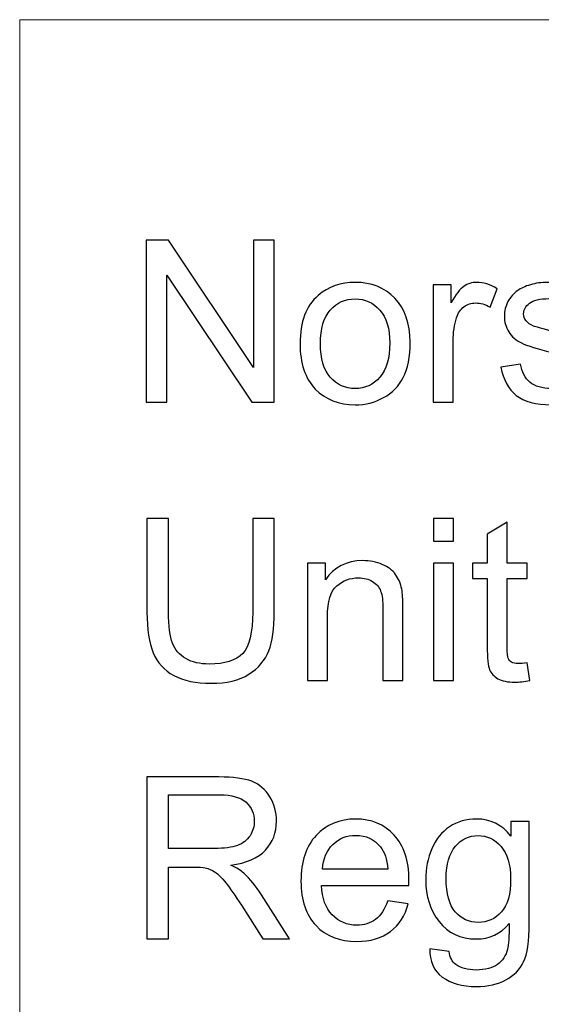
# Model space of a CAD drawing. Units: millimetres. Extents: x -138 to 143, y -94 to 104.
# Drawn here: x -18 to -9, y -50 to -34 of the extents above; entities that cross this region are included whole.
import ezdxf

# ---------------------------------------------------------------- set-up
doc = ezdxf.new("R2010")
doc.units = ezdxf.units.MM
doc.header["$MEASUREMENT"] = 0
doc.layers.add('Layer 1', color=7, linetype='Continuous')

msp = doc.modelspace()

# ---------------------------------------------------------------- linework, layer by layer
at = {"layer": 'Layer 1', "lineweight": 18}
for points in [[(-17.9047, -84.8139), (-17.9047, -84.8139), (-17.9047, -33.6753), (-17.9047, -33.6753)], [(-17.9047, -33.6753), (-17.9047, -33.6753), (133.4792, -33.6753), (133.4792, -33.6753)]]:
    msp.add_open_spline(points, degree=3, dxfattribs=at)
at = {"layer": 'Layer 1'}
for points, knots in [([(-15.7486, -40.1944), (-15.7486, -40.1944), (-15.7486, -37.4336), (-15.7486, -37.4336), (-15.7486, -37.4336), (-15.7486, -37.4336), (-15.3732, -37.4336), (-15.3732, -37.4336), (-15.3732, -37.4336), (-15.3732, -37.4336), (-13.9247, -39.6006), (-13.9247, -39.6006), (-13.9247, -39.6006), (-13.9247, -39.6006), (-13.9247, -37.4336), (-13.9247, -37.4336), (-13.9247, -37.4336), (-13.9247, -37.4336), (-13.5738, -37.4336), (-13.5738, -37.4336), (-13.5738, -37.4336), (-13.5738, -37.4336), (-13.5738, -40.1944), (-13.5738, -40.1944), (-13.5738, -40.1944), (-13.5738, -40.1944), (-13.9491, -40.1944), (-13.9491, -40.1944), (-13.9491, -40.1944), (-13.9491, -40.1944), (-15.3977, -38.0274), (-15.3977, -38.0274), (-15.3977, -38.0274), (-15.3977, -38.0274), (-15.3977, -40.1944), (-15.3977, -40.1944), (-15.3977, -40.1944), (-15.3977, -40.1944), (-15.7486, -40.1944), (-15.7486, -40.1944)], [0, 0, 0, 0, 0.0909091, 0.0909091, 0.0909091, 0.0909091, 0.1818182, 0.1818182, 0.1818182, 0.1818182, 0.2727273, 0.2727273, 0.2727273, 0.2727273, 0.3636364, 0.3636364, 0.3636364, 0.3636364, 0.4545455, 0.4545455, 0.4545455, 0.4545455, 0.5454545, 0.5454545, 0.5454545, 0.5454545, 0.6363636, 0.6363636, 0.6363636, 0.6363636, 0.7272727, 0.7272727, 0.7272727, 0.7272727, 0.8181818, 0.8181818, 0.8181818, 0.8181818, 1, 1, 1, 1]), ([(-13.1298, -39.1938), (-13.1298, -38.8243), (-13.0269, -38.5505), (-12.8206, -38.3725), (-12.8206, -38.3725), (-12.6491, -38.2247), (-12.4389, -38.1508), (-12.1915, -38.1508), (-12.1915, -38.1508), (-11.9171, -38.1508), (-11.6921, -38.2407), (-11.5173, -38.4207), (-11.5173, -38.4207), (-11.3432, -38.6), (-11.2558, -38.8487), (-11.2558, -39.1655), (-11.2558, -39.1655), (-11.2558, -39.4226), (-11.2943, -39.6244), (-11.3715, -39.7715), (-11.3715, -39.7715), (-11.4486, -39.9187), (-11.561, -40.0331), (-11.7089, -40.1147), (-11.7089, -40.1147), (-11.856, -40.1963), (-12.0173, -40.2368), (-12.1915, -40.2368), (-12.1915, -40.2368), (-12.4717, -40.2368), (-12.6979, -40.1475), (-12.8708, -39.9682), (-12.8708, -39.9682), (-13.0436, -39.7889), (-13.1298, -39.5305), (-13.1298, -39.1938)], [0, 0, 0, 0, 0.1, 0.1, 0.1, 0.1, 0.2, 0.2, 0.2, 0.2, 0.3, 0.3, 0.3, 0.3, 0.4, 0.4, 0.4, 0.4, 0.5, 0.5, 0.5, 0.5, 0.6, 0.6, 0.6, 0.6, 0.7, 0.7, 0.7, 0.7, 0.8, 0.8, 0.8, 0.8, 1, 1, 1, 1]), ([(-10.8619, -40.1944), (-10.8619, -40.1944), (-10.8619, -38.1932), (-10.8619, -38.1932), (-10.8619, -38.1932), (-10.8619, -38.1932), (-10.5573, -38.1932), (-10.5573, -38.1932), (-10.5573, -38.1932), (-10.5573, -38.1932), (-10.5573, -38.4997), (-10.5573, -38.4997), (-10.5573, -38.4997), (-10.4795, -38.3577), (-10.4075, -38.2639), (-10.3413, -38.2189), (-10.3413, -38.2189), (-10.2751, -38.1733), (-10.2025, -38.1508), (-10.1235, -38.1508), (-10.1235, -38.1508), (-10.0091, -38.1508), (-9.8928, -38.1868), (-9.7745, -38.2581), (-9.7745, -38.2581), (-9.7745, -38.2581), (-9.8953, -38.5711), (-9.8953, -38.5711), (-9.8953, -38.5711), (-9.9776, -38.5248), (-10.0598, -38.5017), (-10.1421, -38.5017), (-10.1421, -38.5017), (-10.216, -38.5017), (-10.2822, -38.5242), (-10.3407, -38.5685), (-10.3407, -38.5685), (-10.3992, -38.6128), (-10.4409, -38.6745), (-10.466, -38.7536), (-10.466, -38.7536), (-10.5039, -38.8738), (-10.5225, -39.0055), (-10.5225, -39.1488), (-10.5225, -39.1488), (-10.5225, -39.1488), (-10.5225, -40.1944), (-10.5225, -40.1944), (-10.5225, -40.1944), (-10.5225, -40.1944), (-10.8619, -40.1944), (-10.8619, -40.1944)], [0, 0, 0, 0, 0.0714286, 0.0714286, 0.0714286, 0.0714286, 0.1428571, 0.1428571, 0.1428571, 0.1428571, 0.2142857, 0.2142857, 0.2142857, 0.2142857, 0.2857143, 0.2857143, 0.2857143, 0.2857143, 0.3571429, 0.3571429, 0.3571429, 0.3571429, 0.4285714, 0.4285714, 0.4285714, 0.4285714, 0.5, 0.5, 0.5, 0.5, 0.5714286, 0.5714286, 0.5714286, 0.5714286, 0.6428571, 0.6428571, 0.6428571, 0.6428571, 0.7142857, 0.7142857, 0.7142857, 0.7142857, 0.7857143, 0.7857143, 0.7857143, 0.7857143, 0.8571429, 0.8571429, 0.8571429, 0.8571429, 1, 1, 1, 1]), ([(-9.709, -39.5967), (-9.709, -39.5967), (-9.3735, -39.5428), (-9.3735, -39.5428), (-9.3735, -39.5428), (-9.3549, -39.6771), (-9.3022, -39.7799), (-9.2161, -39.8519), (-9.2161, -39.8519), (-9.1299, -39.9232), (-9.0091, -39.9592), (-8.8549, -39.9592), (-8.8549, -39.9592), (-8.6987, -39.9592), (-8.583, -39.9277), (-8.5072, -39.8641), (-8.5072, -39.8641), (-8.432, -39.8011), (-8.3941, -39.7266), (-8.3941, -39.6411), (-8.3941, -39.6411), (-8.3941, -39.5646), (-8.4282, -39.5042), (-8.4956, -39.4605), (-8.4956, -39.4605), (-8.5432, -39.4303), (-8.6589, -39.3924), (-8.8427, -39.3455), (-8.8427, -39.3455), (-9.0907, -39.2831), (-9.2623, -39.2291), (-9.3587, -39.1835), (-9.3587, -39.1835), (-9.4545, -39.1372), (-9.5271, -39.0743), (-9.5766, -38.9933), (-9.5766, -38.9933), (-9.6261, -38.913), (-9.6511, -38.8236), (-9.6511, -38.7259), (-9.6511, -38.7259), (-9.6511, -38.6366), (-9.6306, -38.5544), (-9.5901, -38.4785), (-9.5901, -38.4785), (-9.5489, -38.4027), (-9.4937, -38.3397), (-9.4236, -38.2896), (-9.4236, -38.2896), (-9.3709, -38.251), (-9.299, -38.2183), (-9.2083, -38.1913), (-9.2083, -38.1913), (-9.1171, -38.1643), (-9.02, -38.1508), (-8.9159, -38.1508), (-8.9159, -38.1508), (-8.7591, -38.1508), (-8.6216, -38.1733), (-8.5034, -38.2189), (-8.5034, -38.2189), (-8.3845, -38.2639), (-8.2971, -38.3256), (-8.2405, -38.4027), (-8.2405, -38.4027), (-8.1846, -38.4805), (-8.1454, -38.5839), (-8.1242, -38.7137), (-8.1242, -38.7137), (-8.1242, -38.7137), (-8.4558, -38.76), (-8.4558, -38.76), (-8.4558, -38.76), (-8.4706, -38.6559), (-8.5143, -38.5743), (-8.5863, -38.5158), (-8.5863, -38.5158), (-8.6582, -38.4573), (-8.7598, -38.4284), (-8.8915, -38.4284), (-8.8915, -38.4284), (-9.0464, -38.4284), (-9.1576, -38.4541), (-9.2238, -38.5055), (-9.2238, -38.5055), (-9.29, -38.5569), (-9.3234, -38.6173), (-9.3234, -38.6861), (-9.3234, -38.6861), (-9.3234, -38.7298), (-9.3099, -38.7696), (-9.2822, -38.805), (-9.2822, -38.805), (-9.2546, -38.841), (-9.2116, -38.8712), (-9.1524, -38.895), (-9.1524, -38.895), (-9.1184, -38.9078), (-9.0194, -38.9367), (-8.8536, -38.9817), (-8.8536, -38.9817), (-8.6145, -39.0453), (-8.4474, -39.098), (-8.3523, -39.1385), (-8.3523, -39.1385), (-8.2572, -39.179), (-8.1827, -39.2388), (-8.1287, -39.3159), (-8.1287, -39.3159), (-8.0741, -39.3937), (-8.0471, -39.4901), (-8.0471, -39.6057), (-8.0471, -39.6057), (-8.0471, -39.7182), (-8.0798, -39.8242), (-8.146, -39.9238), (-8.146, -39.9238), (-8.2122, -40.0235), (-8.3073, -40.1006), (-8.4314, -40.1552), (-8.4314, -40.1552), (-8.5561, -40.2098), (-8.6968, -40.2368), (-8.8536, -40.2368), (-8.8536, -40.2368), (-9.1132, -40.2368), (-9.3118, -40.1828), (-9.4481, -40.0755), (-9.4481, -40.0755), (-9.5843, -39.9675), (-9.6711, -39.8082), (-9.709, -39.5967)], [0, 0, 0, 0, 0.0294118, 0.0294118, 0.0294118, 0.0294118, 0.0588235, 0.0588235, 0.0588235, 0.0588235, 0.0882353, 0.0882353, 0.0882353, 0.0882353, 0.1176471, 0.1176471, 0.1176471, 0.1176471, 0.1470588, 0.1470588, 0.1470588, 0.1470588, 0.1764706, 0.1764706, 0.1764706, 0.1764706, 0.2058824, 0.2058824, 0.2058824, 0.2058824, 0.2352941, 0.2352941, 0.2352941, 0.2352941, 0.2647059, 0.2647059, 0.2647059, 0.2647059, 0.2941176, 0.2941176, 0.2941176, 0.2941176, 0.3235294, 0.3235294, 0.3235294, 0.3235294, 0.3529412, 0.3529412, 0.3529412, 0.3529412, 0.3823529, 0.3823529, 0.3823529, 0.3823529, 0.4117647, 0.4117647, 0.4117647, 0.4117647, 0.4411765, 0.4411765, 0.4411765, 0.4411765, 0.4705882, 0.4705882, 0.4705882, 0.4705882, 0.5, 0.5, 0.5, 0.5, 0.5294118, 0.5294118, 0.5294118, 0.5294118, 0.5588235, 0.5588235, 0.5588235, 0.5588235, 0.5882353, 0.5882353, 0.5882353, 0.5882353, 0.6176471, 0.6176471, 0.6176471, 0.6176471, 0.6470588, 0.6470588, 0.6470588, 0.6470588, 0.6764706, 0.6764706, 0.6764706, 0.6764706, 0.7058824, 0.7058824, 0.7058824, 0.7058824, 0.7352941, 0.7352941, 0.7352941, 0.7352941, 0.7647059, 0.7647059, 0.7647059, 0.7647059, 0.7941176, 0.7941176, 0.7941176, 0.7941176, 0.8235294, 0.8235294, 0.8235294, 0.8235294, 0.8529412, 0.8529412, 0.8529412, 0.8529412, 0.8823529, 0.8823529, 0.8823529, 0.8823529, 0.9117647, 0.9117647, 0.9117647, 0.9117647, 0.9411765, 0.9411765, 0.9411765, 0.9411765, 1, 1, 1, 1]), ([(-12.7827, -39.1944), (-12.7827, -39.4502), (-12.7268, -39.6417), (-12.615, -39.7683), (-12.615, -39.7683), (-12.5025, -39.8956), (-12.3618, -39.9592), (-12.1915, -39.9592), (-12.1915, -39.9592), (-12.0231, -39.9592), (-11.883, -39.8956), (-11.7706, -39.7677), (-11.7706, -39.7677), (-11.6587, -39.6398), (-11.6028, -39.4451), (-11.6028, -39.1835), (-11.6028, -39.1835), (-11.6028, -38.9367), (-11.6594, -38.7497), (-11.7718, -38.6231), (-11.7718, -38.6231), (-11.8843, -38.4959), (-12.0244, -38.4323), (-12.1915, -38.4323), (-12.1915, -38.4323), (-12.3618, -38.4323), (-12.5025, -38.4952), (-12.615, -38.6218), (-12.615, -38.6218), (-12.7268, -38.7484), (-12.7827, -38.9393), (-12.7827, -39.1944)], [0, 0, 0, 0, 0.1111111, 0.1111111, 0.1111111, 0.1111111, 0.2222222, 0.2222222, 0.2222222, 0.2222222, 0.3333333, 0.3333333, 0.3333333, 0.3333333, 0.4444444, 0.4444444, 0.4444444, 0.4444444, 0.5555556, 0.5555556, 0.5555556, 0.5555556, 0.6666667, 0.6666667, 0.6666667, 0.6666667, 0.7777778, 0.7777778, 0.7777778, 0.7777778, 1, 1, 1, 1]), ([(-13.9363, -42.1749), (-13.9363, -42.1749), (-13.57, -42.1749), (-13.57, -42.1749), (-13.57, -42.1749), (-13.57, -42.1749), (-13.57, -43.7693), (-13.57, -43.7693), (-13.57, -43.7693), (-13.57, -44.0469), (-13.6015, -44.2673), (-13.6638, -44.4306), (-13.6638, -44.4306), (-13.7268, -44.5932), (-13.8399, -44.7262), (-14.0031, -44.8284), (-14.0031, -44.8284), (-14.167, -44.9306), (-14.381, -44.982), (-14.647, -44.982), (-14.647, -44.982), (-14.9048, -44.982), (-15.1162, -44.9376), (-15.2801, -44.8483), (-15.2801, -44.8483), (-15.4446, -44.759), (-15.5615, -44.6304), (-15.6316, -44.4614), (-15.6316, -44.4614), (-15.7016, -44.2924), (-15.737, -44.0617), (-15.737, -43.7693), (-15.737, -43.7693), (-15.737, -43.7693), (-15.737, -42.1749), (-15.737, -42.1749), (-15.737, -42.1749), (-15.737, -42.1749), (-15.3707, -42.1749), (-15.3707, -42.1749), (-15.3707, -42.1749), (-15.3707, -42.1749), (-15.3707, -43.7686), (-15.3707, -43.7686), (-15.3707, -43.7686), (-15.3707, -44.0084), (-15.3482, -44.1857), (-15.3038, -44.2988), (-15.3038, -44.2988), (-15.2595, -44.4126), (-15.1837, -44.5006), (-15.0751, -44.5617), (-15.0751, -44.5617), (-14.9671, -44.6234), (-14.8347, -44.6542), (-14.6785, -44.6542), (-14.6785, -44.6542), (-14.4112, -44.6542), (-14.2203, -44.5932), (-14.1066, -44.4717), (-14.1066, -44.4717), (-13.9928, -44.3496), (-13.9363, -44.1157), (-13.9363, -43.7686), (-13.9363, -43.7686), (-13.9363, -43.7686), (-13.9363, -42.1749), (-13.9363, -42.1749)], [0, 0, 0, 0, 0.0555556, 0.0555556, 0.0555556, 0.0555556, 0.1111111, 0.1111111, 0.1111111, 0.1111111, 0.1666667, 0.1666667, 0.1666667, 0.1666667, 0.2222222, 0.2222222, 0.2222222, 0.2222222, 0.2777778, 0.2777778, 0.2777778, 0.2777778, 0.3333333, 0.3333333, 0.3333333, 0.3333333, 0.3888889, 0.3888889, 0.3888889, 0.3888889, 0.4444444, 0.4444444, 0.4444444, 0.4444444, 0.5, 0.5, 0.5, 0.5, 0.5555556, 0.5555556, 0.5555556, 0.5555556, 0.6111111, 0.6111111, 0.6111111, 0.6111111, 0.6666667, 0.6666667, 0.6666667, 0.6666667, 0.7222222, 0.7222222, 0.7222222, 0.7222222, 0.7777778, 0.7777778, 0.7777778, 0.7777778, 0.8333333, 0.8333333, 0.8333333, 0.8333333, 0.8888889, 0.8888889, 0.8888889, 0.8888889, 1, 1, 1, 1]), ([(-10.858, -42.5605), (-10.858, -42.5605), (-10.858, -42.1749), (-10.858, -42.1749), (-10.858, -42.1749), (-10.858, -42.1749), (-10.5187, -42.1749), (-10.5187, -42.1749), (-10.5187, -42.1749), (-10.5187, -42.1749), (-10.5187, -42.5605), (-10.5187, -42.5605), (-10.5187, -42.5605), (-10.5187, -42.5605), (-10.858, -42.5605), (-10.858, -42.5605)], [0, 0, 0, 0, 0.2, 0.2, 0.2, 0.2, 0.4, 0.4, 0.4, 0.4, 0.6, 0.6, 0.6, 0.6, 1, 1, 1, 1]), ([(-9.2648, -44.633), (-9.2648, -44.633), (-9.2186, -44.9325), (-9.2186, -44.9325), (-9.2186, -44.9325), (-9.3137, -44.9524), (-9.3991, -44.9627), (-9.4737, -44.9627), (-9.4737, -44.9627), (-9.5964, -44.9627), (-9.6916, -44.9434), (-9.7597, -44.9042), (-9.7597, -44.9042), (-9.8272, -44.865), (-9.8747, -44.8142), (-9.9023, -44.7506), (-9.9023, -44.7506), (-9.93, -44.687), (-9.9435, -44.5533), (-9.9435, -44.3496), (-9.9435, -44.3496), (-9.9435, -44.3496), (-9.9435, -43.1967), (-9.9435, -43.1967), (-9.9435, -43.1967), (-9.9435, -43.1967), (-10.1941, -43.1967), (-10.1941, -43.1967), (-10.1941, -43.1967), (-10.1941, -43.1967), (-10.1941, -42.9345), (-10.1941, -42.9345), (-10.1941, -42.9345), (-10.1941, -42.9345), (-9.9435, -42.9345), (-9.9435, -42.9345), (-9.9435, -42.9345), (-9.9435, -42.9345), (-9.9435, -42.4396), (-9.9435, -42.4396), (-9.9435, -42.4396), (-9.9435, -42.4396), (-9.6042, -42.2359), (-9.6042, -42.2359), (-9.6042, -42.2359), (-9.6042, -42.2359), (-9.6042, -42.9345), (-9.6042, -42.9345), (-9.6042, -42.9345), (-9.6042, -42.9345), (-9.2648, -42.9345), (-9.2648, -42.9345), (-9.2648, -42.9345), (-9.2648, -42.9345), (-9.2648, -43.1967), (-9.2648, -43.1967), (-9.2648, -43.1967), (-9.2648, -43.1967), (-9.6042, -43.1967), (-9.6042, -43.1967), (-9.6042, -43.1967), (-9.6042, -43.1967), (-9.6042, -44.3689), (-9.6042, -44.3689), (-9.6042, -44.3689), (-9.6042, -44.4659), (-9.5984, -44.5283), (-9.5862, -44.5559), (-9.5862, -44.5559), (-9.5746, -44.5835), (-9.5553, -44.6054), (-9.5283, -44.6221), (-9.5283, -44.6221), (-9.5013, -44.6382), (-9.4628, -44.6465), (-9.4126, -44.6465), (-9.4126, -44.6465), (-9.3754, -44.6465), (-9.3259, -44.642), (-9.2648, -44.633)], [0, 0, 0, 0, 0.047619, 0.047619, 0.047619, 0.047619, 0.0952381, 0.0952381, 0.0952381, 0.0952381, 0.1428571, 0.1428571, 0.1428571, 0.1428571, 0.1904762, 0.1904762, 0.1904762, 0.1904762, 0.2380952, 0.2380952, 0.2380952, 0.2380952, 0.2857143, 0.2857143, 0.2857143, 0.2857143, 0.3333333, 0.3333333, 0.3333333, 0.3333333, 0.3809524, 0.3809524, 0.3809524, 0.3809524, 0.4285714, 0.4285714, 0.4285714, 0.4285714, 0.4761905, 0.4761905, 0.4761905, 0.4761905, 0.5238095, 0.5238095, 0.5238095, 0.5238095, 0.5714286, 0.5714286, 0.5714286, 0.5714286, 0.6190476, 0.6190476, 0.6190476, 0.6190476, 0.6666667, 0.6666667, 0.6666667, 0.6666667, 0.7142857, 0.7142857, 0.7142857, 0.7142857, 0.7619048, 0.7619048, 0.7619048, 0.7619048, 0.8095238, 0.8095238, 0.8095238, 0.8095238, 0.8571429, 0.8571429, 0.8571429, 0.8571429, 0.9047619, 0.9047619, 0.9047619, 0.9047619, 1, 1, 1, 1]), ([(-13.0025, -44.9357), (-13.0025, -44.9357), (-13.0025, -42.9345), (-13.0025, -42.9345), (-13.0025, -42.9345), (-13.0025, -42.9345), (-12.6979, -42.9345), (-12.6979, -42.9345), (-12.6979, -42.9345), (-12.6979, -42.9345), (-12.6979, -43.2185), (-12.6979, -43.2185), (-12.6979, -43.2185), (-12.5514, -43.0007), (-12.3393, -42.8921), (-12.0623, -42.8921), (-12.0623, -42.8921), (-11.9415, -42.8921), (-11.831, -42.9139), (-11.7301, -42.957), (-11.7301, -42.957), (-11.6292, -43), (-11.5533, -43.0572), (-11.5032, -43.1273), (-11.5032, -43.1273), (-11.4531, -43.1973), (-11.4177, -43.2809), (-11.3978, -43.3773), (-11.3978, -43.3773), (-11.3856, -43.4403), (-11.3792, -43.5501), (-11.3792, -43.707), (-11.3792, -43.707), (-11.3792, -43.707), (-11.3792, -44.9357), (-11.3792, -44.9357), (-11.3792, -44.9357), (-11.3792, -44.9357), (-11.7185, -44.9357), (-11.7185, -44.9357), (-11.7185, -44.9357), (-11.7185, -44.9357), (-11.7185, -43.7198), (-11.7185, -43.7198), (-11.7185, -43.7198), (-11.7185, -43.5816), (-11.7313, -43.4782), (-11.7577, -43.41), (-11.7577, -43.41), (-11.784, -43.3419), (-11.831, -43.2873), (-11.8978, -43.2462), (-11.8978, -43.2462), (-11.9646, -43.2057), (-12.0437, -43.1851), (-12.1336, -43.1851), (-12.1336, -43.1851), (-12.2776, -43.1851), (-12.4016, -43.2307), (-12.5064, -43.3226), (-12.5064, -43.3226), (-12.6111, -43.4139), (-12.6632, -43.5881), (-12.6632, -43.8438), (-12.6632, -43.8438), (-12.6632, -43.8438), (-12.6632, -44.9357), (-12.6632, -44.9357), (-12.6632, -44.9357), (-12.6632, -44.9357), (-13.0025, -44.9357), (-13.0025, -44.9357)], [0, 0, 0, 0, 0.0526316, 0.0526316, 0.0526316, 0.0526316, 0.1052632, 0.1052632, 0.1052632, 0.1052632, 0.1578947, 0.1578947, 0.1578947, 0.1578947, 0.2105263, 0.2105263, 0.2105263, 0.2105263, 0.2631579, 0.2631579, 0.2631579, 0.2631579, 0.3157895, 0.3157895, 0.3157895, 0.3157895, 0.3684211, 0.3684211, 0.3684211, 0.3684211, 0.4210526, 0.4210526, 0.4210526, 0.4210526, 0.4736842, 0.4736842, 0.4736842, 0.4736842, 0.5263158, 0.5263158, 0.5263158, 0.5263158, 0.5789474, 0.5789474, 0.5789474, 0.5789474, 0.6315789, 0.6315789, 0.6315789, 0.6315789, 0.6842105, 0.6842105, 0.6842105, 0.6842105, 0.7368421, 0.7368421, 0.7368421, 0.7368421, 0.7894737, 0.7894737, 0.7894737, 0.7894737, 0.8421053, 0.8421053, 0.8421053, 0.8421053, 0.8947368, 0.8947368, 0.8947368, 0.8947368, 1, 1, 1, 1]), ([(-10.858, -44.9357), (-10.858, -44.9357), (-10.858, -42.9345), (-10.858, -42.9345), (-10.858, -42.9345), (-10.858, -42.9345), (-10.5187, -42.9345), (-10.5187, -42.9345), (-10.5187, -42.9345), (-10.5187, -42.9345), (-10.5187, -44.9357), (-10.5187, -44.9357), (-10.5187, -44.9357), (-10.5187, -44.9357), (-10.858, -44.9357), (-10.858, -44.9357)], [0, 0, 0, 0, 0.2, 0.2, 0.2, 0.2, 0.4, 0.4, 0.4, 0.4, 0.6, 0.6, 0.6, 0.6, 1, 1, 1, 1]), ([(-15.737, -49.3384), (-15.737, -49.3384), (-15.737, -46.5776), (-15.737, -46.5776), (-15.737, -46.5776), (-15.737, -46.5776), (-14.5134, -46.5776), (-14.5134, -46.5776), (-14.5134, -46.5776), (-14.2672, -46.5776), (-14.0802, -46.6026), (-13.9523, -46.6521), (-13.9523, -46.6521), (-13.8245, -46.7016), (-13.7223, -46.789), (-13.6458, -46.9143), (-13.6458, -46.9143), (-13.5693, -47.0396), (-13.5314, -47.1785), (-13.5314, -47.3301), (-13.5314, -47.3301), (-13.5314, -47.5261), (-13.595, -47.6913), (-13.7216, -47.8256), (-13.7216, -47.8256), (-13.8482, -47.9599), (-14.0436, -48.0447), (-14.3084, -48.0814), (-14.3084, -48.0814), (-14.2113, -48.1276), (-14.1381, -48.1739), (-14.0879, -48.2189), (-14.0879, -48.2189), (-13.9813, -48.3166), (-13.8804, -48.4393), (-13.7859, -48.5865), (-13.7859, -48.5865), (-13.7859, -48.5865), (-13.3084, -49.3384), (-13.3084, -49.3384), (-13.3084, -49.3384), (-13.3084, -49.3384), (-13.7647, -49.3384), (-13.7647, -49.3384), (-13.7647, -49.3384), (-13.7647, -49.3384), (-14.1297, -48.7639), (-14.1297, -48.7639), (-14.1297, -48.7639), (-14.2358, -48.5974), (-14.3238, -48.4708), (-14.3926, -48.3828), (-14.3926, -48.3828), (-14.462, -48.2947), (-14.5237, -48.2337), (-14.5783, -48.1983), (-14.5783, -48.1983), (-14.6323, -48.1636), (-14.6882, -48.1392), (-14.7447, -48.1251), (-14.7447, -48.1251), (-14.7859, -48.1167), (-14.8533, -48.1122), (-14.9478, -48.1122), (-14.9478, -48.1122), (-14.9478, -48.1122), (-15.3707, -48.1122), (-15.3707, -48.1122), (-15.3707, -48.1122), (-15.3707, -48.1122), (-15.3707, -49.3384), (-15.3707, -49.3384), (-15.3707, -49.3384), (-15.3707, -49.3384), (-15.737, -49.3384), (-15.737, -49.3384)], [0, 0, 0, 0, 0.05, 0.05, 0.05, 0.05, 0.1, 0.1, 0.1, 0.1, 0.15, 0.15, 0.15, 0.15, 0.2, 0.2, 0.2, 0.2, 0.25, 0.25, 0.25, 0.25, 0.3, 0.3, 0.3, 0.3, 0.35, 0.35, 0.35, 0.35, 0.4, 0.4, 0.4, 0.4, 0.45, 0.45, 0.45, 0.45, 0.5, 0.5, 0.5, 0.5, 0.55, 0.55, 0.55, 0.55, 0.6, 0.6, 0.6, 0.6, 0.65, 0.65, 0.65, 0.65, 0.7, 0.7, 0.7, 0.7, 0.75, 0.75, 0.75, 0.75, 0.8, 0.8, 0.8, 0.8, 0.85, 0.85, 0.85, 0.85, 0.9, 0.9, 0.9, 0.9, 1, 1, 1, 1]), ([(-15.3707, -47.796), (-15.3707, -47.796), (-14.5866, -47.796), (-14.5866, -47.796), (-14.5866, -47.796), (-14.4196, -47.796), (-14.2897, -47.7787), (-14.1959, -47.744), (-14.1959, -47.744), (-14.1021, -47.7099), (-14.0307, -47.6547), (-13.9825, -47.5782), (-13.9825, -47.5782), (-13.9337, -47.5023), (-13.9093, -47.4201), (-13.9093, -47.3308), (-13.9093, -47.3308), (-13.9093, -47.2003), (-13.9562, -47.0923), (-14.0507, -47.0082), (-14.0507, -47.0082), (-14.1451, -46.924), (-14.2942, -46.8822), (-14.498, -46.8822), (-14.498, -46.8822), (-14.498, -46.8822), (-15.3707, -46.8822), (-15.3707, -46.8822), (-15.3707, -46.8822), (-15.3707, -46.8822), (-15.3707, -47.796), (-15.3707, -47.796)], [0, 0, 0, 0, 0.1111111, 0.1111111, 0.1111111, 0.1111111, 0.2222222, 0.2222222, 0.2222222, 0.2222222, 0.3333333, 0.3333333, 0.3333333, 0.3333333, 0.4444444, 0.4444444, 0.4444444, 0.4444444, 0.5555556, 0.5555556, 0.5555556, 0.5555556, 0.6666667, 0.6666667, 0.6666667, 0.6666667, 0.7777778, 0.7777778, 0.7777778, 0.7777778, 1, 1, 1, 1]), ([(-11.6375, -48.6906), (-11.6375, -48.6906), (-11.2866, -48.7369), (-11.2866, -48.7369), (-11.2866, -48.7369), (-11.3413, -48.9406), (-11.4434, -49.0993), (-11.5925, -49.2118), (-11.5925, -49.2118), (-11.7416, -49.3243), (-11.9319, -49.3808), (-12.1639, -49.3808), (-12.1639, -49.3808), (-12.4556, -49.3808), (-12.687, -49.2908), (-12.8579, -49.1109), (-12.8579, -49.1109), (-13.0289, -48.9316), (-13.1143, -48.679), (-13.1143, -48.3545), (-13.1143, -48.3545), (-13.1143, -48.019), (-13.0282, -47.7581), (-12.8553, -47.573), (-12.8553, -47.573), (-12.6825, -47.3873), (-12.4582, -47.2948), (-12.1825, -47.2948), (-12.1825, -47.2948), (-11.9158, -47.2948), (-11.6979, -47.3854), (-11.5289, -47.5673), (-11.5289, -47.5673), (-11.3599, -47.7491), (-11.2751, -48.0049), (-11.2751, -48.3346), (-11.2751, -48.3346), (-11.2751, -48.3545), (-11.2757, -48.3847), (-11.277, -48.4246), (-11.277, -48.4246), (-11.277, -48.4246), (-12.7673, -48.4246), (-12.7673, -48.4246), (-12.7673, -48.4246), (-12.7544, -48.6437), (-12.6928, -48.8121), (-12.5809, -48.9284), (-12.5809, -48.9284), (-12.4698, -49.0447), (-12.3303, -49.1032), (-12.1639, -49.1032), (-12.1639, -49.1032), (-12.0398, -49.1032), (-11.9338, -49.0704), (-11.8464, -49.0049), (-11.8464, -49.0049), (-11.7583, -48.9393), (-11.6889, -48.8346), (-11.6375, -48.6906)], [0, 0, 0, 0, 0.0625, 0.0625, 0.0625, 0.0625, 0.125, 0.125, 0.125, 0.125, 0.1875, 0.1875, 0.1875, 0.1875, 0.25, 0.25, 0.25, 0.25, 0.3125, 0.3125, 0.3125, 0.3125, 0.375, 0.375, 0.375, 0.375, 0.4375, 0.4375, 0.4375, 0.4375, 0.5, 0.5, 0.5, 0.5, 0.5625, 0.5625, 0.5625, 0.5625, 0.625, 0.625, 0.625, 0.625, 0.6875, 0.6875, 0.6875, 0.6875, 0.75, 0.75, 0.75, 0.75, 0.8125, 0.8125, 0.8125, 0.8125, 0.875, 0.875, 0.875, 0.875, 1, 1, 1, 1]), ([(-10.9203, -49.5042), (-10.9203, -49.5042), (-10.5926, -49.5505), (-10.5926, -49.5505), (-10.5926, -49.5505), (-10.5791, -49.652), (-10.5405, -49.7259), (-10.4776, -49.7728), (-10.4776, -49.7728), (-10.3934, -49.8352), (-10.2783, -49.8667), (-10.1325, -49.8667), (-10.1325, -49.8667), (-9.9757, -49.8667), (-9.8542, -49.8352), (-9.7687, -49.7728), (-9.7687, -49.7728), (-9.6832, -49.7105), (-9.6254, -49.6225), (-9.5952, -49.51), (-9.5952, -49.51), (-9.5779, -49.4412), (-9.5695, -49.2966), (-9.5708, -49.0762), (-9.5708, -49.0762), (-9.7192, -49.251), (-9.9037, -49.3384), (-10.1247, -49.3384), (-10.1247, -49.3384), (-10.3998, -49.3384), (-10.6132, -49.2394), (-10.7635, -49.0409), (-10.7635, -49.0409), (-10.9146, -48.8429), (-10.9898, -48.6051), (-10.9898, -48.3282), (-10.9898, -48.3282), (-10.9898, -48.1373), (-10.9551, -47.9612), (-10.8863, -47.7999), (-10.8863, -47.7999), (-10.8175, -47.6386), (-10.7173, -47.5146), (-10.5862, -47.4265), (-10.5862, -47.4265), (-10.4551, -47.3385), (-10.3008, -47.2948), (-10.1235, -47.2948), (-10.1235, -47.2948), (-9.8876, -47.2948), (-9.6929, -47.3912), (-9.5399, -47.584), (-9.5399, -47.584), (-9.5399, -47.584), (-9.5399, -47.3372), (-9.5399, -47.3372), (-9.5399, -47.3372), (-9.5399, -47.3372), (-9.2276, -47.3372), (-9.2276, -47.3372), (-9.2276, -47.3372), (-9.2276, -47.3372), (-9.2276, -49.0653), (-9.2276, -49.0653), (-9.2276, -49.0653), (-9.2276, -49.377), (-9.2591, -49.5974), (-9.3227, -49.7272), (-9.3227, -49.7272), (-9.3857, -49.857), (-9.4866, -49.9598), (-9.6235, -50.035), (-9.6235, -50.035), (-9.761, -50.1102), (-9.93, -50.1481), (-10.1305, -50.1481), (-10.1305, -50.1481), (-10.369, -50.1481), (-10.5611, -50.0948), (-10.7076, -49.9875), (-10.7076, -49.9875), (-10.8548, -49.8808), (-10.9255, -49.7195), (-10.9203, -49.5042)], [0, 0, 0, 0, 0.0454545, 0.0454545, 0.0454545, 0.0454545, 0.0909091, 0.0909091, 0.0909091, 0.0909091, 0.1363636, 0.1363636, 0.1363636, 0.1363636, 0.1818182, 0.1818182, 0.1818182, 0.1818182, 0.2272727, 0.2272727, 0.2272727, 0.2272727, 0.2727273, 0.2727273, 0.2727273, 0.2727273, 0.3181818, 0.3181818, 0.3181818, 0.3181818, 0.3636364, 0.3636364, 0.3636364, 0.3636364, 0.4090909, 0.4090909, 0.4090909, 0.4090909, 0.4545455, 0.4545455, 0.4545455, 0.4545455, 0.5, 0.5, 0.5, 0.5, 0.5454545, 0.5454545, 0.5454545, 0.5454545, 0.5909091, 0.5909091, 0.5909091, 0.5909091, 0.6363636, 0.6363636, 0.6363636, 0.6363636, 0.6818182, 0.6818182, 0.6818182, 0.6818182, 0.7272727, 0.7272727, 0.7272727, 0.7272727, 0.7727273, 0.7727273, 0.7727273, 0.7727273, 0.8181818, 0.8181818, 0.8181818, 0.8181818, 0.8636364, 0.8636364, 0.8636364, 0.8636364, 0.9090909, 0.9090909, 0.9090909, 0.9090909, 1, 1, 1, 1]), ([(-12.748, -48.1469), (-12.748, -48.1469), (-11.6337, -48.1469), (-11.6337, -48.1469), (-11.6337, -48.1469), (-11.6484, -47.9786), (-11.6915, -47.8526), (-11.7616, -47.7684), (-11.7616, -47.7684), (-11.8689, -47.6379), (-12.009, -47.5724), (-12.1806, -47.5724), (-12.1806, -47.5724), (-12.3361, -47.5724), (-12.4665, -47.6245), (-12.5726, -47.7286), (-12.5726, -47.7286), (-12.678, -47.8327), (-12.7365, -47.9721), (-12.748, -48.1469)], [0, 0, 0, 0, 0.1666667, 0.1666667, 0.1666667, 0.1666667, 0.3333333, 0.3333333, 0.3333333, 0.3333333, 0.5, 0.5, 0.5, 0.5, 0.6666667, 0.6666667, 0.6666667, 0.6666667, 1, 1, 1, 1]), ([(-10.6427, -48.3037), (-10.6427, -48.5653), (-10.5907, -48.7562), (-10.4866, -48.8763), (-10.4866, -48.8763), (-10.3818, -48.9965), (-10.2513, -49.0569), (-10.0945, -49.0569), (-10.0945, -49.0569), (-9.9384, -49.0569), (-9.8079, -48.9972), (-9.7019, -48.8776), (-9.7019, -48.8776), (-9.5965, -48.7581), (-9.5438, -48.5704), (-9.5438, -48.3147), (-9.5438, -48.3147), (-9.5438, -48.0705), (-9.5984, -47.886), (-9.707, -47.762), (-9.707, -47.762), (-9.8156, -47.6379), (-9.9467, -47.5763), (-10.0997, -47.5763), (-10.0997, -47.5763), (-10.2507, -47.5763), (-10.3786, -47.6373), (-10.4846, -47.7594), (-10.4846, -47.7594), (-10.59, -47.8815), (-10.6427, -48.0627), (-10.6427, -48.3037)], [0, 0, 0, 0, 0.1111111, 0.1111111, 0.1111111, 0.1111111, 0.2222222, 0.2222222, 0.2222222, 0.2222222, 0.3333333, 0.3333333, 0.3333333, 0.3333333, 0.4444444, 0.4444444, 0.4444444, 0.4444444, 0.5555556, 0.5555556, 0.5555556, 0.5555556, 0.6666667, 0.6666667, 0.6666667, 0.6666667, 0.7777778, 0.7777778, 0.7777778, 0.7777778, 1, 1, 1, 1])]:
    msp.add_open_spline(points, degree=3, knots=knots, dxfattribs=at)

doc.saveas('drawing.dxf')
